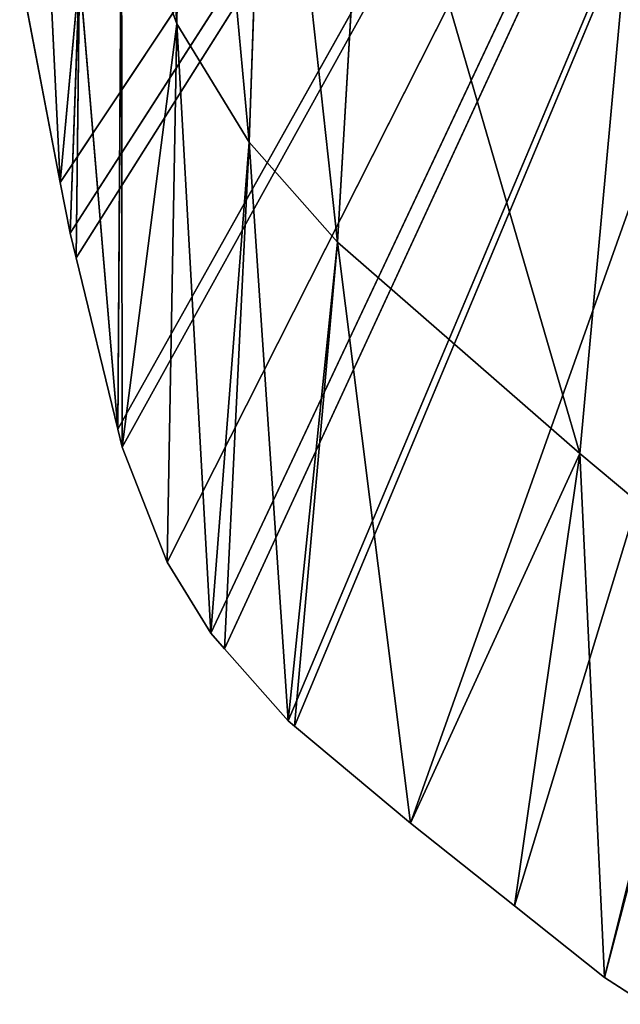
# Model space of a CAD drawing. Units: inches. Extents: x 199 to 444, y 198 to 336.
# Drawn here: x 245 to 249, y 199 to 205 of the extents above; entities that cross this region are included whole.
import ezdxf

# ---------------------------------------------------------------- set-up
doc = ezdxf.new("R2010")
doc.units = ezdxf.units.IN
doc.header["$MEASUREMENT"] = 0
doc.layers.add('3D', color=7, linetype='Continuous')

# ---------------------------------------------------------------- blocks, each defined once
blk = doc.blocks.new('3DGeom-14_Defintion')
at = {"color": 0}
for p, q in [((67.15, 2500.96, 159.83), (-146.88, 2500.96, 22.19)), ((-146.88, 2500.96, 22.19), (95.38, 2500.96, 153.42)), ((97.46, 2500.96, 152.93), (-146.88, 2500.96, 22.19)), ((-146.88, 2500.96, 22.19), (120.56, 2500.96, 141.61)), ((128.8, 2500.96, 134.57), (-146.88, 2500.96, 22.19)), ((72.95, 2500.96, 158.72), (-146.88, 2500.96, 22.19)), ((67.15, 2500.96, 159.83), (-146.88, 2500.96, 22.19)), ((75.78, 2500.96, 158.05), (-146.88, 2500.96, 22.19)), ((72.95, 2500.96, 158.72), (-146.88, 2500.96, 22.19)), ((75.78, 2500.96, 158.05), (-146.88, 2500.96, 22.19)), ((-146.88, 2500.96, 22.19), (95.38, 2500.96, 153.42)), ((110.65, 2500.96, 147.97), (-146.88, 2500.96, 22.19)), ((97.46, 2500.96, 152.93), (-146.88, 2500.96, 22.19)), ((118.78, 2500.96, 143.13), (-146.88, 2500.96, 22.19)), ((110.65, 2500.96, 147.97), (-146.88, 2500.96, 22.19)), ((118.78, 2500.96, 143.13), (-146.88, 2500.96, 22.19)), ((-146.88, 2500.96, 22.19), (120.56, 2500.96, 141.61)), ((129.42, 2500.96, 133.86), (-146.88, 2500.96, 22.19)), ((128.8, 2500.96, 134.57), (-146.88, 2500.96, 22.19)), ((140.54, 2500.96, 121.01), (-146.88, 2500.96, 22.19)), ((129.42, 2500.96, 133.86), (-146.88, 2500.96, 22.19)), ((140.54, 2500.96, 121.01), (-146.88, 2500.96, 22.19)), ((150.01, 2500.96, 109.51), (-146.88, 2500.96, 22.19)), ((158.22, 2500.96, 99.54), (-146.88, 2500.96, 22.19)), ((150.01, 2500.96, 109.51), (-146.88, 2500.96, 22.19)), ((158.22, 2500.96, 99.54), (-146.88, 2500.96, 22.19)), ((67.15, 2500.96, 159.83), (22.77, 2422.9, 162.87)), ((67.15, 2500.96, 159.83), (22.77, 2422.9, 162.87)), ((67.15, 2500.96, 159.83), (42.76, 2500.96, 164.3)), ((42.76, 2500.96, 164.3), (67.15, 2500.96, 159.83)), ((95.38, 2500.96, 153.42), (64.01, 2422.9, 157.68)), ((75.78, 2500.96, 158.05), (64.01, 2422.9, 157.68)), ((95.38, 2500.96, 153.42), (64.01, 2422.9, 157.68)), ((72.95, 2500.96, 158.72), (64.01, 2422.9, 157.68)), ((75.78, 2500.96, 158.05), (64.01, 2422.9, 157.68)), ((72.95, 2500.96, 158.72), (64.01, 2422.9, 157.68)), ((67.15, 2500.96, 159.83), (64.01, 2422.9, 157.68)), ((67.15, 2500.96, 159.83), (64.01, 2422.9, 157.68)), ((72.95, 2500.96, 158.72), (67.15, 2500.96, 159.83)), ((67.15, 2500.96, 159.83), (72.95, 2500.96, 158.72)), ((75.78, 2500.96, 158.05), (72.95, 2500.96, 158.72)), ((72.95, 2500.96, 158.72), (75.78, 2500.96, 158.05)), ((73.27, 2344.83, 153.01), (95.38, 2500.96, 153.42)), ((97.46, 2500.96, 152.93), (73.27, 2344.83, 153.01)), ((97.46, 2500.96, 152.93), (73.27, 2344.83, 153.01)), ((73.27, 2344.83, 153.01), (95.38, 2500.96, 153.42)), ((95.38, 2500.96, 153.42), (75.78, 2500.96, 158.05)), ((75.78, 2500.96, 158.05), (95.38, 2500.96, 153.42)), ((90.81, 2344.83, 146.89), (110.65, 2500.96, 147.97)), ((97.46, 2500.96, 152.93), (90.81, 2344.83, 146.89)), ((118.78, 2500.96, 143.13), (90.81, 2344.83, 146.89)), ((118.78, 2500.96, 143.13), (90.81, 2344.83, 146.89)), ((90.81, 2344.83, 146.89), (110.65, 2500.96, 147.97)), ((97.46, 2500.96, 152.93), (90.81, 2344.83, 146.89)), ((97.46, 2500.96, 152.93), (95.38, 2500.96, 153.42)), ((95.38, 2500.96, 153.42), (97.46, 2500.96, 152.93)), ((110.65, 2500.96, 147.97), (97.46, 2500.96, 152.93)), ((97.46, 2500.96, 152.93), (110.65, 2500.96, 147.97)), ((104.37, 2344.83, 138.88), (120.56, 2500.96, 141.61)), ((118.78, 2500.96, 143.13), (104.37, 2344.83, 138.88)), ((118.78, 2500.96, 143.13), (104.37, 2344.83, 138.88)), ((128.8, 2500.96, 134.57), (104.37, 2344.83, 138.88)), ((128.8, 2500.96, 134.57), (104.37, 2344.83, 138.88)), ((120.56, 2500.96, 141.61), (104.37, 2344.83, 138.88)), ((118.78, 2500.96, 143.13), (110.65, 2500.96, 147.97)), ((110.65, 2500.96, 147.97), (118.78, 2500.96, 143.13)), ((140.54, 2500.96, 121.01), (115.8, 2344.83, 129.1)), ((129.42, 2500.96, 133.86), (115.8, 2344.83, 129.1)), ((140.54, 2500.96, 121.01), (115.8, 2344.83, 129.1)), ((129.42, 2500.96, 133.86), (115.8, 2344.83, 129.1)), ((128.8, 2500.96, 134.57), (115.8, 2344.83, 129.1)), ((128.8, 2500.96, 134.57), (115.8, 2344.83, 129.1)), ((120.56, 2500.96, 141.61), (118.78, 2500.96, 143.13)), ((118.78, 2500.96, 143.13), (120.56, 2500.96, 141.61)), ((128.8, 2500.96, 134.57), (120.56, 2500.96, 141.61)), ((120.56, 2500.96, 141.61), (128.8, 2500.96, 134.57)), ((129.42, 2500.96, 133.86), (128.8, 2500.96, 134.57)), ((128.8, 2500.96, 134.57), (129.42, 2500.96, 133.86)), ((140.54, 2500.96, 121.01), (129.42, 2500.96, 133.86)), ((129.42, 2500.96, 133.86), (140.54, 2500.96, 121.01)), ((158.22, 2500.96, 99.54), (140.03, 2344.83, 102.28)), ((150.01, 2500.96, 109.51), (140.03, 2344.83, 102.28)), ((158.22, 2500.96, 99.54), (140.03, 2344.83, 102.28)), ((140.54, 2500.96, 121.01), (140.03, 2344.83, 102.28)), ((150.01, 2500.96, 109.51), (140.03, 2344.83, 102.28)), ((140.54, 2500.96, 121.01), (140.03, 2344.83, 102.28)), ((150.01, 2500.96, 109.51), (140.54, 2500.96, 121.01)), ((140.54, 2500.96, 121.01), (150.01, 2500.96, 109.51)), ((158.22, 2500.96, 99.54), (150.01, 2500.96, 109.51)), ((150.01, 2500.96, 109.51), (158.22, 2500.96, 99.54)), ((158.22, 2500.96, 99.54), (152.3, 2344.83, 88.06)), ((158.22, 2500.96, 99.54), (152.3, 2344.83, 88.06)), ((161.28, 2500.96, 94.96), (158.22, 2500.96, 99.54)), ((158.22, 2500.96, 99.54), (161.28, 2500.96, 94.96)), ((90.81, 2344.83, 146.89), (47.84, 2188.68, 152.34)), ((90.81, 2344.83, 146.89), (47.84, 2188.68, 152.34)), ((104.37, 2344.83, 138.88), (67.78, 2188.68, 145.88)), ((104.37, 2344.83, 138.88), (67.78, 2188.68, 145.88)), ((90.81, 2344.83, 146.89), (67.78, 2188.68, 145.88)), ((90.81, 2344.83, 146.89), (67.78, 2188.68, 145.88)), ((90.81, 2344.83, 146.89), (73.27, 2344.83, 153.01)), ((90.81, 2344.83, 146.89), (73.27, 2344.83, 153.01)), ((84.29, 2188.68, 136.86), (104.37, 2344.83, 138.88)), ((115.8, 2344.83, 129.1), (84.29, 2188.68, 136.86)), ((115.8, 2344.83, 129.1), (84.29, 2188.68, 136.86)), ((104.37, 2344.83, 138.88), (84.29, 2188.68, 136.86)), ((104.37, 2344.83, 138.88), (90.81, 2344.83, 146.89)), ((104.37, 2344.83, 138.88), (90.81, 2344.83, 146.89)), ((140.03, 2344.83, 102.28), (98.42, 2188.68, 125.73)), ((140.03, 2344.83, 102.28), (98.42, 2188.68, 125.73)), ((115.8, 2344.83, 129.1), (98.42, 2188.68, 125.73)), ((115.8, 2344.83, 129.1), (98.42, 2188.68, 125.73)), ((115.8, 2344.83, 129.1), (104.37, 2344.83, 138.88)), ((115.8, 2344.83, 129.1), (104.37, 2344.83, 138.88)), ((140.03, 2344.83, 102.28), (115.8, 2344.83, 129.1)), ((140.03, 2344.83, 102.28), (115.8, 2344.83, 129.1)), ((126.34, 2188.68, 97.36), (140.03, 2344.83, 102.28)), ((126.34, 2188.68, 97.36), (140.03, 2344.83, 102.28)), ((140.03, 2344.83, 102.28), (152.3, 2344.83, 88.06)), ((140.03, 2344.83, 102.28), (152.3, 2344.83, 88.06))]:
    blk.add_line(p, q, dxfattribs=at)
mesh = blk.add_polyface(dxfattribs=at)
corners = [(42.76, 2500.96, 164.3), (67.15, 2500.96, 159.83), (-146.88, 2500.96, 22.19)]
mesh.append_faces([[corners[k] for k in face] for face in [(0, 1, 2)]], dxfattribs={"color": 0})
mesh = blk.add_polyface(dxfattribs=at)
corners = [(95.38, 2500.96, 153.42), (97.46, 2500.96, 152.93), (-146.88, 2500.96, 22.19)]
mesh.append_faces([[corners[k] for k in face] for face in [(0, 1, 2)]], dxfattribs={"color": 0})
mesh = blk.add_polyface(dxfattribs=at)
corners = [(120.56, 2500.96, 141.61), (128.8, 2500.96, 134.57), (-146.88, 2500.96, 22.19)]
mesh.append_faces([[corners[k] for k in face] for face in [(0, 1, 2)]], dxfattribs={"color": 0})
mesh = blk.add_polyface(dxfattribs=at)
corners = [(67.15, 2500.96, 159.83), (72.95, 2500.96, 158.72), (-146.88, 2500.96, 22.19)]
mesh.append_faces([[corners[k] for k in face] for face in [(0, 1, 2)]], dxfattribs={"color": 0})
mesh = blk.add_polyface(dxfattribs=at)
corners = [(72.95, 2500.96, 158.72), (75.78, 2500.96, 158.05), (-146.88, 2500.96, 22.19)]
mesh.append_faces([[corners[k] for k in face] for face in [(0, 1, 2)]], dxfattribs={"color": 0})
mesh = blk.add_polyface(dxfattribs=at)
corners = [(75.78, 2500.96, 158.05), (95.38, 2500.96, 153.42), (-146.88, 2500.96, 22.19)]
mesh.append_faces([[corners[k] for k in face] for face in [(0, 1, 2)]], dxfattribs={"color": 0})
mesh = blk.add_polyface(dxfattribs=at)
corners = [(97.46, 2500.96, 152.93), (110.65, 2500.96, 147.97), (-146.88, 2500.96, 22.19)]
mesh.append_faces([[corners[k] for k in face] for face in [(0, 1, 2)]], dxfattribs={"color": 0})
mesh = blk.add_polyface(dxfattribs=at)
corners = [(110.65, 2500.96, 147.97), (118.78, 2500.96, 143.13), (-146.88, 2500.96, 22.19)]
mesh.append_faces([[corners[k] for k in face] for face in [(0, 1, 2)]], dxfattribs={"color": 0})
mesh = blk.add_polyface(dxfattribs=at)
corners = [(118.78, 2500.96, 143.13), (120.56, 2500.96, 141.61), (-146.88, 2500.96, 22.19)]
mesh.append_faces([[corners[k] for k in face] for face in [(0, 1, 2)]], dxfattribs={"color": 0})
mesh = blk.add_polyface(dxfattribs=at)
corners = [(128.8, 2500.96, 134.57), (129.42, 2500.96, 133.86), (-146.88, 2500.96, 22.19)]
mesh.append_faces([[corners[k] for k in face] for face in [(0, 1, 2)]], dxfattribs={"color": 0})
mesh = blk.add_polyface(dxfattribs=at)
corners = [(129.42, 2500.96, 133.86), (140.54, 2500.96, 121.01), (-146.88, 2500.96, 22.19)]
mesh.append_faces([[corners[k] for k in face] for face in [(0, 1, 2)]], dxfattribs={"color": 0})
mesh = blk.add_polyface(dxfattribs=at)
corners = [(140.54, 2500.96, 121.01), (150.01, 2500.96, 109.51), (-146.88, 2500.96, 22.19)]
mesh.append_faces([[corners[k] for k in face] for face in [(0, 1, 2)]], dxfattribs={"color": 0})
mesh = blk.add_polyface(dxfattribs=at)
corners = [(150.01, 2500.96, 109.51), (158.22, 2500.96, 99.54), (-146.88, 2500.96, 22.19)]
mesh.append_faces([[corners[k] for k in face] for face in [(0, 1, 2)]], dxfattribs={"color": 0})
mesh = blk.add_polyface(dxfattribs=at)
corners = [(158.22, 2500.96, 99.54), (161.28, 2500.96, 94.96), (-146.88, 2500.96, 22.19)]
mesh.append_faces([[corners[k] for k in face] for face in [(0, 1, 2)]], dxfattribs={"color": 0})
mesh = blk.add_polyface(dxfattribs=at)
corners = [(67.15, 2500.96, 159.83), (22.77, 2422.9, 162.87), (64.01, 2422.9, 157.68)]
mesh.append_faces([[corners[k] for k in face] for face in [(0, 1, 2)]], dxfattribs={"color": 0})
mesh = blk.add_polyface(dxfattribs=at)
corners = [(67.15, 2500.96, 159.83), (42.76, 2500.96, 164.3), (22.77, 2422.9, 162.87)]
mesh.append_faces([[corners[k] for k in face] for face in [(0, 1, 2)]], dxfattribs={"color": 0})
mesh = blk.add_polyface(dxfattribs=at)
corners = [(95.38, 2500.96, 153.42), (64.01, 2422.9, 157.68), (73.27, 2344.83, 153.01)]
mesh.append_faces([[corners[k] for k in face] for face in [(0, 1, 2)]], dxfattribs={"color": 0})
mesh = blk.add_polyface(dxfattribs=at)
corners = [(95.38, 2500.96, 153.42), (75.78, 2500.96, 158.05), (64.01, 2422.9, 157.68)]
mesh.append_faces([[corners[k] for k in face] for face in [(0, 1, 2)]], dxfattribs={"color": 0})
mesh = blk.add_polyface(dxfattribs=at)
corners = [(75.78, 2500.96, 158.05), (72.95, 2500.96, 158.72), (64.01, 2422.9, 157.68)]
mesh.append_faces([[corners[k] for k in face] for face in [(0, 1, 2)]], dxfattribs={"color": 0})
mesh = blk.add_polyface(dxfattribs=at)
corners = [(72.95, 2500.96, 158.72), (67.15, 2500.96, 159.83), (64.01, 2422.9, 157.68)]
mesh.append_faces([[corners[k] for k in face] for face in [(0, 1, 2)]], dxfattribs={"color": 0})
mesh = blk.add_polyface(dxfattribs=at)
corners = [(97.46, 2500.96, 152.93), (73.27, 2344.83, 153.01), (90.81, 2344.83, 146.89)]
mesh.append_faces([[corners[k] for k in face] for face in [(0, 1, 2)]], dxfattribs={"color": 0})
mesh = blk.add_polyface(dxfattribs=at)
corners = [(97.46, 2500.96, 152.93), (95.38, 2500.96, 153.42), (73.27, 2344.83, 153.01)]
mesh.append_faces([[corners[k] for k in face] for face in [(0, 1, 2)]], dxfattribs={"color": 0})
mesh = blk.add_polyface(dxfattribs=at)
corners = [(110.65, 2500.96, 147.97), (97.46, 2500.96, 152.93), (90.81, 2344.83, 146.89)]
mesh.append_faces([[corners[k] for k in face] for face in [(0, 1, 2)]], dxfattribs={"color": 0})
mesh = blk.add_polyface(dxfattribs=at)
corners = [(118.78, 2500.96, 143.13), (90.81, 2344.83, 146.89), (104.37, 2344.83, 138.88)]
mesh.append_faces([[corners[k] for k in face] for face in [(0, 1, 2)]], dxfattribs={"color": 0})
mesh = blk.add_polyface(dxfattribs=at)
corners = [(118.78, 2500.96, 143.13), (110.65, 2500.96, 147.97), (90.81, 2344.83, 146.89)]
mesh.append_faces([[corners[k] for k in face] for face in [(0, 1, 2)]], dxfattribs={"color": 0})
mesh = blk.add_polyface(dxfattribs=at)
corners = [(120.56, 2500.96, 141.61), (118.78, 2500.96, 143.13), (104.37, 2344.83, 138.88)]
mesh.append_faces([[corners[k] for k in face] for face in [(0, 1, 2)]], dxfattribs={"color": 0})
mesh = blk.add_polyface(dxfattribs=at)
corners = [(128.8, 2500.96, 134.57), (104.37, 2344.83, 138.88), (115.8, 2344.83, 129.1)]
mesh.append_faces([[corners[k] for k in face] for face in [(0, 1, 2)]], dxfattribs={"color": 0})
mesh = blk.add_polyface(dxfattribs=at)
corners = [(128.8, 2500.96, 134.57), (120.56, 2500.96, 141.61), (104.37, 2344.83, 138.88)]
mesh.append_faces([[corners[k] for k in face] for face in [(0, 1, 2)]], dxfattribs={"color": 0})
mesh = blk.add_polyface(dxfattribs=at)
corners = [(140.54, 2500.96, 121.01), (115.8, 2344.83, 129.1), (140.03, 2344.83, 102.28)]
mesh.append_faces([[corners[k] for k in face] for face in [(0, 1, 2)]], dxfattribs={"color": 0})
mesh = blk.add_polyface(dxfattribs=at)
corners = [(129.42, 2500.96, 133.86), (115.8, 2344.83, 129.1), (140.54, 2500.96, 121.01)]
mesh.append_faces([[corners[k] for k in face] for face in [(0, 1, 2)]], dxfattribs={"color": 0})
mesh = blk.add_polyface(dxfattribs=at)
corners = [(128.8, 2500.96, 134.57), (115.8, 2344.83, 129.1), (129.42, 2500.96, 133.86)]
mesh.append_faces([[corners[k] for k in face] for face in [(0, 1, 2)]], dxfattribs={"color": 0})
mesh = blk.add_polyface(dxfattribs=at)
corners = [(158.22, 2500.96, 99.54), (140.03, 2344.83, 102.28), (152.3, 2344.83, 88.06)]
mesh.append_faces([[corners[k] for k in face] for face in [(0, 1, 2)]], dxfattribs={"color": 0})
mesh = blk.add_polyface(dxfattribs=at)
corners = [(150.01, 2500.96, 109.51), (140.03, 2344.83, 102.28), (158.22, 2500.96, 99.54)]
mesh.append_faces([[corners[k] for k in face] for face in [(0, 1, 2)]], dxfattribs={"color": 0})
mesh = blk.add_polyface(dxfattribs=at)
corners = [(140.54, 2500.96, 121.01), (140.03, 2344.83, 102.28), (150.01, 2500.96, 109.51)]
mesh.append_faces([[corners[k] for k in face] for face in [(0, 1, 2)]], dxfattribs={"color": 0})
mesh = blk.add_polyface(dxfattribs=at)
corners = [(158.22, 2500.96, 99.54), (152.3, 2344.83, 88.06), (161.28, 2500.96, 94.96)]
mesh.append_faces([[corners[k] for k in face] for face in [(0, 1, 2)]], dxfattribs={"color": 0})
mesh = blk.add_polyface(dxfattribs=at)
corners = [(90.81, 2344.83, 146.89), (47.84, 2188.68, 152.34), (67.78, 2188.68, 145.88)]
mesh.append_faces([[corners[k] for k in face] for face in [(0, 1, 2)]], dxfattribs={"color": 0})
mesh = blk.add_polyface(dxfattribs=at)
corners = [(90.81, 2344.83, 146.89), (73.27, 2344.83, 153.01), (47.84, 2188.68, 152.34)]
mesh.append_faces([[corners[k] for k in face] for face in [(0, 1, 2)]], dxfattribs={"color": 0})
mesh = blk.add_polyface(dxfattribs=at)
corners = [(104.37, 2344.83, 138.88), (67.78, 2188.68, 145.88), (84.29, 2188.68, 136.86)]
mesh.append_faces([[corners[k] for k in face] for face in [(0, 1, 2)]], dxfattribs={"color": 0})
mesh = blk.add_polyface(dxfattribs=at)
corners = [(104.37, 2344.83, 138.88), (90.81, 2344.83, 146.89), (67.78, 2188.68, 145.88)]
mesh.append_faces([[corners[k] for k in face] for face in [(0, 1, 2)]], dxfattribs={"color": 0})
mesh = blk.add_polyface(dxfattribs=at)
corners = [(115.8, 2344.83, 129.1), (84.29, 2188.68, 136.86), (98.42, 2188.68, 125.73)]
mesh.append_faces([[corners[k] for k in face] for face in [(0, 1, 2)]], dxfattribs={"color": 0})
mesh = blk.add_polyface(dxfattribs=at)
corners = [(115.8, 2344.83, 129.1), (104.37, 2344.83, 138.88), (84.29, 2188.68, 136.86)]
mesh.append_faces([[corners[k] for k in face] for face in [(0, 1, 2)]], dxfattribs={"color": 0})
mesh = blk.add_polyface(dxfattribs=at)
corners = [(140.03, 2344.83, 102.28), (98.42, 2188.68, 125.73), (126.34, 2188.68, 97.36)]
mesh.append_faces([[corners[k] for k in face] for face in [(0, 1, 2)]], dxfattribs={"color": 0})
mesh = blk.add_polyface(dxfattribs=at)
corners = [(115.8, 2344.83, 129.1), (98.42, 2188.68, 125.73), (140.03, 2344.83, 102.28)]
mesh.append_faces([[corners[k] for k in face] for face in [(0, 1, 2)]], dxfattribs={"color": 0})
mesh = blk.add_polyface(dxfattribs=at)
corners = [(140.03, 2344.83, 102.28), (126.34, 2188.68, 97.36), (152.3, 2344.83, 88.06)]
mesh.append_faces([[corners[k] for k in face] for face in [(0, 1, 2)]], dxfattribs={"color": 0})
blk = doc.blocks.new('Group9')
at = {"color": 0, "extrusion": (-2.53362e-17, 1, -7.5714e-17), "xscale": 0.05197996720964984, "yscale": 0.05197996720964984, "zscale": 0.05197996720964983, "rotation": 344.9999999999997}
blk.add_blockref('3DGeom-14_Defintion', (25.8819, 0, -45), dxfattribs=at)
blk = doc.blocks.new('Group8')
at = {"color": 0}
blk.add_blockref('Group9', (0, 0), dxfattribs=at)
blk = doc.blocks.new('SimLab_2020-07-02-15-06-08')
at = {"color": 0}
blk.add_blockref('Group8', (0, 0), dxfattribs=at)
blk = doc.blocks.new('RB1260-3D')
at = {"color": 43, "true_color": 0xceb98c}
blk.add_blockref('SimLab_2020-07-02-15-06-08', (0, 112.5838), dxfattribs=at)

msp = doc.modelspace()

# ---------------------------------------------------------------- block references
at = {"layer": '3D', "rotation": 90}
msp.add_blockref('RB1260-3D', (321.6118, 267.0221, 0), dxfattribs=at)

doc.saveas('drawing.dxf')
